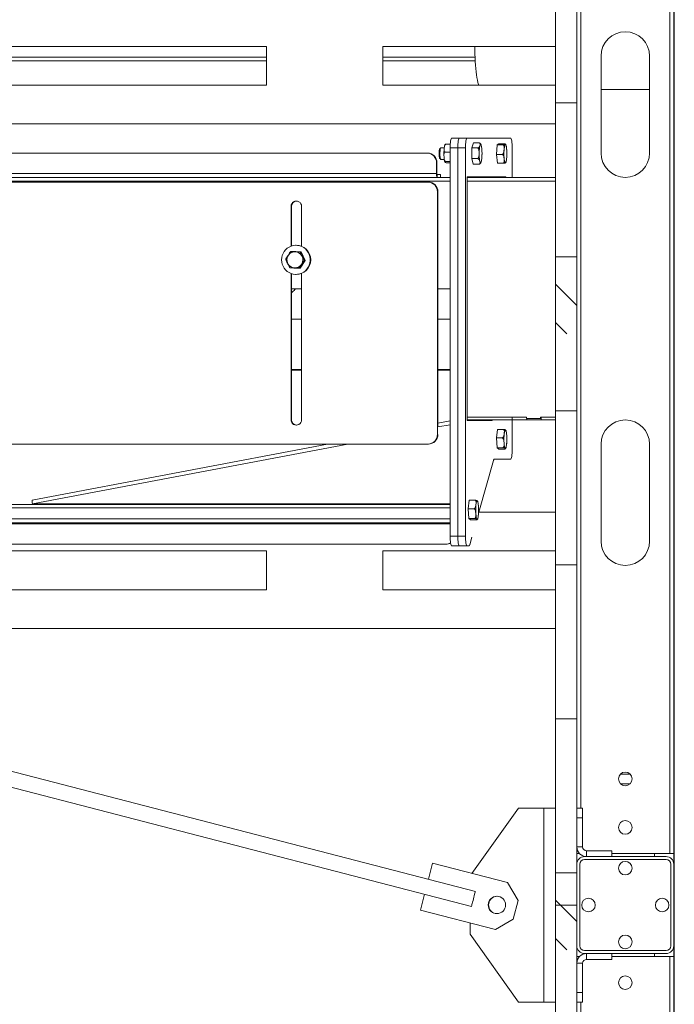
# Model space of a CAD drawing. Units: millimetres. Extents: x -9905 to 168511, y 386 to 122051.
# Drawn here: x 52830 to 55531, y 23589 to 27649 of the extents above; entities that cross this region are included whole.
import ezdxf

# ---------------------------------------------------------------- set-up
doc = ezdxf.new("R2010")
doc.units = ezdxf.units.MM
doc.header["$LTSCALE"] = 200
doc.layers.add('FORMAT', color=7, linetype='Continuous')
pattern_1 = [(0, (0, 0), (0, 635), []), (135, (317.5, -317.5), (-1270, -1270), [898.026, -898.026]), (135, (476.2, -317.5), (-1270, -1270), [898.026, -898.026]), (135, (635, -317.5), (-1270, -1270), [898.026, -898.026])]

msp = doc.modelspace()

# ---------------------------------------------------------------- hatches: boundary and pattern name
at = {"layer": 'FORMAT', "linetype": 'Continuous', "lineweight": 18}
h = msp.add_hatch(dxfattribs=at)
h.set_pattern_fill('CORK', color=256, scale=200, style=0)
h.set_pattern_definition(pattern_1)
h.paths.add_polyline_path([(55128.6, 28998.6), (55040.6, 28998.6), (55040.6, 23998.6), (55128.6, 23998.6)], flags=0)
h = msp.add_hatch(dxfattribs=at)
h.set_pattern_fill('ANSI32', color=256, scale=200, style=0)
edge = h.paths.add_edge_path(flags=0)
edge.add_arc((55160.6, 23830.6), 32, 180, 270)
edge.add_line((55160.6, 23798.6), (55496.6, 23798.6))
edge.add_arc((55496.6, 23830.6), 32, 270, 360)
edge.add_line((55528.6, 23830.6), (55528.6, 24166.6))
edge.add_arc((55496.6, 24166.6), 32, 0, 90)
edge.add_line((55496.6, 24198.6), (55160.6, 24198.6))
edge.add_arc((55160.6, 24166.6), 32, 90, 180)
edge.add_line((55128.6, 24166.6), (55128.6, 23830.6))
edge = h.paths.add_edge_path(flags=0)
edge.add_line((55496.6, 23810.6), (55160.6, 23810.6))
edge.add_arc((55160.6, 23830.6), 20, 180, 270, ccw=False)
edge.add_line((55140.6, 23830.6), (55140.6, 24166.6))
edge.add_arc((55160.6, 24166.6), 20, 90, 180, ccw=False)
edge.add_line((55160.6, 24186.6), (55496.6, 24186.6))
edge.add_arc((55496.6, 24166.6), 20, 0, 90, ccw=False)
edge.add_line((55516.6, 24166.6), (55516.6, 23830.6))
edge.add_arc((55496.6, 23830.6), 20, 270, 360, ccw=False)
h = msp.add_hatch(dxfattribs=at)
h.set_pattern_fill('CORK', color=256, scale=200, style=0)
h.set_pattern_definition(pattern_1)
h.paths.add_polyline_path([(55040.6, 18998.6), (55128.6, 18998.6), (55128.6, 23998.6), (55040.6, 23998.6)], flags=0)

# ---------------------------------------------------------------- linework, layer by layer
at = {"color": 7, "linetype": 'Continuous', "lineweight": 18}
for p, q in [((55529.4, 18498.6), (55529.4, 34498.6)), ((55530.9, 18498.6), (55530.9, 34498.6)), ((55040.6, 28998.6), (55040.6, 23998.6)), ((55128.6, 28998.6), (55128.6, 23998.6)), ((55528.6, 24166.6), (55528.6, 28830.6)), ((55512.6, 28786.6), (55512.6, 24210.6)), ((53848.6, 27538.6), (50648.6, 27538.6)), ((53848.6, 27538.6), (53848.6, 27378.6)), ((55040.6, 27538.6), (54328.6, 27538.6)), ((54328.6, 27538.6), (54328.6, 27378.6)), ((55228.6, 27498.6), (55228.6, 27098.6)), ((55428.6, 27098.6), (55428.6, 27498.6)), ((50648.6, 27478.6), (53848.6, 27478.6)), ((54328.6, 27478.6), (54709.4, 27478.6)), ((53848.6, 27378.6), (50648.6, 27378.6)), ((55040.6, 27378.6), (54328.6, 27378.6)), ((55228.6, 27360.6), (55428.6, 27360.6)), ((55040.6, 27218.6), (48042, 27218.6)), ((54612.5, 27160.6), (54644, 27160.6)), ((54644, 27160.6), (54675.6, 27160.6)), ((54675.6, 27160.6), (54855.6, 27160.6)), ((54567, 27120.3), (54563.2, 27116.3)), ((54581.9, 27120.6), (54567.6, 27120.6)), ((54606.5, 27135.4), (54589.3, 27135.4)), ((54589.3, 27135.4), (54606.5, 27135.4)), ((54637.6, 27120.6), (54606.1, 27120.6)), ((54606.1, 27120.6), (54606.1, 25519)), ((54637.6, 25519), (54637.6, 27120.6)), ((54669.2, 27120.6), (54637.6, 27120.6)), ((54669.2, 25519), (54669.2, 27120.6)), ((54695.9, 27119.8), (54695.7, 27076)), ((54702.1, 27140.4), (54695.9, 27119.8)), ((54695.9, 27119.8), (54718.6, 27119.8)), ((54702.1, 27140.4), (54724.8, 27140.4)), ((54800.4, 27132.7), (54797.3, 27093)), ((54807.4, 27136.2), (54800.4, 27132.7)), ((54800.4, 27132.7), (54823.1, 27132.7)), ((54807.4, 27136.2), (54830.1, 27136.2)), ((54862, 27120.6), (54862, 26998.6)), ((54510.3, 27098.6), (47577.8, 27098.6)), ((54510.3, 27098.6), (54512.3, 27098.6)), ((54563.2, 27076.8), (54567, 27072.9)), ((54606.1, 27103.1), (54585.1, 27103.1)), ((54585.1, 27103.1), (54606.1, 27103.1)), ((54695.7, 27076), (54718.4, 27076)), ((54695.7, 27076), (54701.6, 27052.7)), ((54797.3, 27093), (54801.3, 27056.9)), ((54797.3, 27093), (54820, 27093)), ((54549.8, 27014.6), (54549.8, 27058.6)), ((54551.7, 27058.6), (54549.8, 27058.6)), ((54551.7, 27014.6), (54551.7, 27058.6)), ((54567.6, 27072.6), (54581.8, 27072.6)), ((54587.5, 27064.3), (54606.1, 27064.3)), ((54606.1, 27064.3), (54587.5, 27064.3)), ((54594.1, 27057.8), (54606.1, 27057.8)), ((54701.6, 27052.7), (54724.3, 27052.7)), ((54801.3, 27056.9), (54824, 27056.9)), ((47190.9, 26998.6), (54606.1, 26998.6)), ((54549.8, 27014.6), (54551.7, 27014.6)), ((54552.4, 27010.6), (54552.4, 26998.6)), ((54565.8, 27010.6), (54552.4, 27010.6)), ((54565.8, 27010.6), (54565.8, 26998.6)), ((54675.6, 27000.6), (54836.4, 27000.6)), ((54675.6, 25996.6), (54675.6, 27000.6)), ((55040.6, 26998.6), (54675.6, 26998.6)), ((54773.2, 27000.6), (54773.2, 26998.6)), ((54804.8, 27000.6), (54804.8, 26998.6)), ((54836.4, 27000.6), (54836.4, 26998.6)), ((47115.2, 26979), (54514.1, 26979)), ((54514.1, 26979), (54516, 26979)), ((54553.6, 26939), (54553.6, 25939)), ((54555.5, 26939), (54553.6, 26939)), ((54555.5, 26939), (54555.5, 25972.5)), ((53949.5, 26879), (53949.5, 26715)), ((53949.5, 26879), (53951.4, 26879)), ((53951.4, 26715.7), (53951.4, 26879)), ((53992.9, 26714.4), (53992.9, 26879)), ((53971.2, 26718.6), (53969.6, 26718.6)), ((53952.1, 26693.6), (53948.9, 26693.6)), ((53990.8, 26691.5), (53952.1, 26693.6)), ((53990.8, 26691.5), (53987.6, 26691.5)), ((54008.3, 26656.5), (53990.8, 26691.5)), ((53987.2, 26623.6), (54008.3, 26656.5)), ((54008.3, 26656.5), (54005.2, 26656.5)), ((53949.5, 26602.1), (53949.5, 25999)), ((53951.4, 25999), (53951.4, 26601.5)), ((53969.6, 26598.6), (53971.2, 26598.6)), ((53987.2, 26623.6), (53984, 26623.6)), ((53992.9, 25999), (53992.9, 26602.8)), ((53951.4, 26538.6), (53992.9, 26538.6)), ((54555.5, 26538.6), (54606.1, 26538.6)), ((53951.4, 26413.8), (53992.9, 26413.8)), ((54555.5, 26413.8), (54606.1, 26413.8)), ((53949.5, 25999), (53951.4, 25999)), ((54606.1, 25994.8), (54555.5, 25985.3)), ((54675.6, 26010.6), (54921.5, 26010.6)), ((54675.6, 25998.6), (54862.5, 25998.6)), ((54779.5, 25996.6), (54675.6, 25996.6)), ((54710.8, 25998.6), (54710.2, 25996.6)), ((54714.7, 25998.6), (54714.1, 25996.6)), ((54716.9, 25998.6), (54716.4, 25996.6)), ((54748.5, 25998.6), (54747.9, 25996.6)), ((54780.1, 25998.6), (54779.5, 25996.6)), ((54862, 25998.6), (54862, 25876.6)), ((54862.5, 26010.6), (54862.5, 25998.6)), ((54921.7, 25998.6), (54862.5, 25998.6)), ((54921.5, 26010.6), (54921.5, 26004.6)), ((54921.5, 26004.6), (54979.2, 26004.6)), ((54921.7, 26004.6), (54921.7, 25998.6)), ((54922.7, 25998.6), (54921.7, 25998.6)), ((54922.7, 26004.6), (54922.7, 25998.6)), ((54922.7, 25998.6), (54980.9, 25998.6)), ((54979.2, 26010.6), (55040.6, 26010.6)), ((54979.2, 26004.6), (54979.2, 26010.6)), ((54980.9, 26004.6), (54979.2, 26004.6)), ((54980.9, 26010.6), (54980.9, 25998.6)), ((55040.2, 25998.6), (54980.9, 25998.6)), ((55040.2, 26010.6), (55040.2, 25998.6)), ((55040.6, 25998.6), (55040.2, 25998.6)), ((54801.6, 25959.4), (54797.4, 25924.4)), ((54801.6, 25959.4), (54824.3, 25959.4)), ((54514.1, 25899), (47576.1, 25899)), ((54100.2, 25899), (52882, 25668.3)), ((54516, 25899), (54514.1, 25899)), ((54797.4, 25924.4), (54800.1, 25884)), ((54797.4, 25924.4), (54820.1, 25924.4)), ((55228.6, 25898.6), (55228.6, 25498.6)), ((55428.6, 25498.6), (55428.6, 25898.6)), ((54800.1, 25884), (54822.8, 25884)), ((54800.1, 25884), (54807.1, 25878.6)), ((54807.1, 25878.6), (54829.8, 25878.6)), ((54784.8, 25831.4), (54724.6, 25618.6)), ((54855.6, 25836.6), (54788, 25836.6)), ((54685.1, 25667.4), (54680.8, 25632.4)), ((54685.1, 25667.4), (54707.8, 25667.4)), ((52882.4, 25652.6), (54606.1, 25652.6)), ((54680.8, 25632.4), (54703.5, 25632.4)), ((54680.8, 25632.4), (54683.6, 25592)), ((55040.6, 25618.6), (54723.2, 25618.6)), ((54606.1, 25574.5), (48831.6, 25574.5)), ((54683.6, 25592), (54706.3, 25592)), ((54683.6, 25592), (54690.5, 25586.6)), ((54690.5, 25586.6), (54713.2, 25586.6)), ((54606.1, 25519), (54637.6, 25519)), ((54637.6, 25519), (54669.2, 25519)), ((54695.5, 25515.7), (54686.6, 25484.2)), ((54587.3, 25486.5), (49172, 25486.5)), ((53848.6, 25458.6), (50648.6, 25458.6)), ((53848.6, 25458.6), (53848.6, 25298.6)), ((55040.6, 25458.6), (54328.6, 25458.6)), ((54328.6, 25458.6), (54328.6, 25298.6)), ((54589.2, 25486.5), (54587.3, 25486.5)), ((54644, 25479), (54612.5, 25479)), ((54675.6, 25479), (54644, 25479)), ((54683.4, 25479), (54675.6, 25479)), ((53848.6, 25298.6), (50648.6, 25298.6)), ((55040.6, 25298.6), (54328.6, 25298.6)), ((55040.6, 25138.6), (50518.1, 25138.6)), ((54710, 24055.1), (50848.9, 25053.1)), ((50832.9, 24991.1), (54694, 23993.1)), ((55309, 24538.6), (55348.2, 24538.6)), ((55309, 24498.6), (55348.2, 24498.6)), ((54888.6, 24398.6), (54696, 24128.9)), ((54888.6, 24398.6), (54992.6, 24398.6)), ((54992.6, 23598.6), (54992.6, 24398.6)), ((54992.6, 24398.6), (55040.6, 24398.6)), ((55128.6, 24398.6), (55152.6, 24398.6)), ((55152.6, 24398.6), (55152.6, 24358.6)), ((55152.6, 24358.6), (55128.6, 24358.6)), ((55152.6, 24238.6), (55152.6, 24358.6)), ((55152.6, 24238.6), (55128.6, 24238.6)), ((55140.1, 24210.6), (55128.6, 24210.6)), ((55160.6, 24198.6), (55496.6, 24198.6)), ((55168.6, 24222.6), (55168.6, 24198.6)), ((55168.6, 24222.6), (55272.6, 24222.6)), ((55272.6, 24198.6), (55272.6, 24222.6)), ((55512.6, 24210.6), (55272.6, 24210.6)), ((55448.6, 24210.6), (55448.6, 24198.6)), ((55528.6, 24210.6), (55512.6, 24210.6)), ((54516.4, 24105.1), (54533.4, 24170.9)), ((54533.4, 24170.9), (54843.2, 24090.9)), ((55128.6, 23830.6), (55128.6, 24166.6)), ((55140.6, 23830.6), (55140.6, 24166.6)), ((55160.6, 24186.6), (55496.6, 24186.6)), ((55516.6, 24166.6), (55516.6, 23830.6)), ((55528.6, 24166.6), (55528.6, 23830.6)), ((54886.3, 24017.8), (54843.2, 24090.9)), ((54483.3, 23977.3), (54500.4, 24043.1)), ((54886.3, 24017.8), (54866.3, 23940.3)), ((55128.6, 23998.6), (55040.6, 23998.6)), ((55040.6, 18998.6), (55040.6, 23998.6)), ((55128.6, 18998.6), (55128.6, 23998.6)), ((54793.2, 23897.2), (54483.3, 23977.3)), ((54688.6, 23878.6), (54688.6, 23924.2)), ((54793.2, 23897.2), (54866.3, 23940.3)), ((54688.6, 23878.6), (54888.6, 23598.6)), ((55528.6, 18866.6), (55528.6, 23830.6)), ((55496.6, 23810.6), (55160.6, 23810.6)), ((55496.6, 23798.6), (55160.6, 23798.6)), ((55168.6, 23774.6), (55168.6, 23798.6)), ((55272.6, 23798.6), (55272.6, 23774.6)), ((55448.6, 23798.6), (55448.6, 23786.6)), ((55140.1, 23786.6), (55128.6, 23786.6)), ((55152.6, 23758.6), (55128.6, 23758.6)), ((55152.6, 23638.6), (55152.6, 23758.6)), ((55272.6, 23774.6), (55168.6, 23774.6)), ((55512.6, 23786.6), (55272.6, 23786.6)), ((55512.6, 23786.6), (55512.6, 18910.6)), ((55528.6, 23786.6), (55512.6, 23786.6)), ((55128.6, 23638.6), (55152.6, 23638.6)), ((55152.6, 23638.6), (55152.6, 23598.6)), ((54992.6, 23598.6), (54888.6, 23598.6)), ((55040.6, 23598.6), (54992.6, 23598.6)), ((55152.6, 23598.6), (55128.6, 23598.6))]:
    msp.add_line(p, q, dxfattribs=at)
at = {"color": 8, "linetype": 'Continuous', "lineweight": 18}
for p, q in [((55144.6, 28598.6), (55144.6, 24398.6)), ((50648.6, 27494.6), (53848.6, 27494.6)), ((54328.6, 27494.6), (54708.6, 27494.6)), ((54549.8, 27014.6), (47252.8, 27014.6)), ((54606.1, 26982.6), (47129, 26982.6)), ((55040.6, 26982.6), (54675.6, 26982.6)), ((53992.9, 26206.6), (53951.4, 26206.6)), ((53951.4, 26203.1), (53992.9, 26203.1)), ((54606.1, 26206.6), (54555.5, 26206.6)), ((54555.5, 26203.1), (54606.1, 26203.1)), ((54606.1, 25979), (54555.5, 25969.5)), ((54553.6, 25939), (54555.5, 25939)), ((54183.6, 25899), (52882.4, 25652.6)), ((54606.1, 25649.7), (48540.7, 25649.7)), ((48594.5, 25635.8), (54606.1, 25635.8)), ((48769.7, 25590.5), (54606.1, 25590.5)), ((48847, 25570.5), (54606.1, 25570.5)), ((55144.6, 23598.6), (55144.6, 19090.6))]:
    msp.add_line(p, q, dxfattribs=at)
at = {"color": 7, "linetype": 'Continuous', "lineweight": 18, "flags": 128}
for points in [[(54723.8, 27378.6), (54722.8, 27381.8), (54720.6, 27390), (54718.5, 27399.4), (54716.6, 27409.9), (54714.8, 27421.5), (54713.2, 27434), (54711.8, 27447.3), (54710.6, 27461.4), (54709.6, 27476), (54708.8, 27491.2), (54708.2, 27506.8), (54707.9, 27522.6), (54707.8, 27538.6)], [(54606.1, 27120.6), (54606.2, 27128.4), (54606.5, 27135.9), (54607.1, 27142.8), (54607.9, 27148.9), (54608.9, 27153.8), (54610, 27157.5), (54611.2, 27159.8), (54612.5, 27160.6)], [(54644, 27160.6), (54642.8, 27159.8), (54641.6, 27157.5), (54640.5, 27153.8), (54639.5, 27148.9), (54638.7, 27142.8), (54638.1, 27135.9), (54637.8, 27128.4), (54637.6, 27120.6)], [(54637.6, 27120.6), (54637.8, 27128.4), (54638.1, 27135.9), (54638.7, 27142.8), (54639.5, 27148.9), (54640.5, 27153.8), (54641.6, 27157.5), (54642.8, 27159.8), (54644, 27160.6)], [(54675.6, 27160.6), (54674.4, 27159.8), (54673.2, 27157.5), (54672.1, 27153.8), (54671.1, 27148.9), (54670.3, 27142.8), (54669.7, 27135.9), (54669.4, 27128.4), (54669.2, 27120.6)], [(54862, 27120.6), (54861.9, 27128.4), (54861.5, 27135.9), (54860.9, 27142.8), (54860.1, 27148.9), (54859.1, 27153.8), (54858, 27157.5), (54856.8, 27159.8), (54855.6, 27160.6)], [(54563.2, 27076.8), (54562.6, 27077.8), (54561.8, 27080.4), (54561.2, 27084.2), (54560.7, 27088.8), (54560.5, 27094.1), (54560.5, 27099.5), (54560.8, 27104.8), (54561.2, 27109.4), (54561.9, 27113.1), (54562.7, 27115.5), (54563.2, 27116.3)], [(54567.6, 27120.6), (54567.1, 27120.4), (54566.2, 27118.8), (54565.4, 27115.9), (54564.7, 27111.8), (54564.2, 27106.7), (54563.9, 27100.9), (54563.8, 27094.9), (54564, 27089), (54564.4, 27083.6), (54565, 27079), (54565.8, 27075.5), (54566.7, 27073.3), (54567.6, 27072.6)], [(54589.3, 27135.4), (54589.3, 27135.4), (54589.3, 27135.4), (54589.3, 27135.4), (54589.3, 27135.4), (54589.3, 27135.4), (54589.3, 27135.4), (54589.3, 27135.4), (54589.3, 27135.4)], [(54726.5, 27116.1), (54726, 27109.7), (54725.7, 27102.7), (54725.6, 27095.5), (54725.8, 27088.3), (54726.1, 27081.4), (54726.7, 27075.2), (54727.5, 27069.7), (54728.4, 27065.3), (54729.4, 27062.1), (54730.5, 27060.2), (54731.7, 27059.7), (54732.8, 27060.6), (54733.9, 27063), (54734.9, 27066.6), (54735.8, 27071.3), (54736.5, 27077), (54737, 27083.5), (54737.3, 27090.5), (54737.4, 27097.7), (54737.3, 27104.9), (54736.9, 27111.7), (54736.3, 27118), (54735.5, 27123.4), (54734.6, 27127.9), (54733.6, 27131.1), (54732.5, 27133), (54731.3, 27133.4), (54730.2, 27132.5), (54729.1, 27130.2), (54728.1, 27126.6), (54727.2, 27121.9), (54726.5, 27116.1)], [(54587.5, 27064.3), (54587.5, 27064.3), (54587.5, 27064.3), (54587.5, 27064.3), (54587.5, 27064.3), (54587.5, 27064.3), (54587.5, 27064.3), (54587.5, 27064.3), (54587.5, 27064.3)], [(53910.4, 26658.6), (53911.1, 26649.4), (53913.2, 26640.5), (53916.5, 26632), (53921.2, 26624.1), (53926.9, 26617), (53933.7, 26610.9), (53941.3, 26605.9), (53949.6, 26602.1), (53958.3, 26599.7), (53967.3, 26598.6), (53976.4, 26599), (53985.3, 26600.7), (53993.8, 26603.8), (54001.8, 26608.2), (54009, 26613.8), (54015.3, 26620.4), (54020.5, 26627.9), (54024.5, 26636.2), (54027.3, 26644.9), (54028.7, 26654), (54028.7, 26663.2), (54027.3, 26672.3), (54024.5, 26681), (54020.5, 26689.2), (54015.3, 26696.8), (54009, 26703.4), (54001.8, 26708.9), (53993.8, 26713.3), (53985.3, 26716.4), (53976.4, 26718.2), (53967.3, 26718.5), (53958.3, 26717.5), (53949.6, 26715.1), (53941.3, 26711.3), (53933.7, 26706.3), (53926.9, 26700.2), (53921.2, 26693.1), (53916.5, 26685.2), (53913.2, 26676.7), (53911.1, 26667.7), (53910.4, 26658.6)], [(53983.4, 26686.5), (53977.3, 26689.6), (53970.7, 26691.4), (53963.8, 26691.8), (53957.1, 26690.7), (53950.6, 26688.2), (53944.9, 26684.5), (53940, 26679.5), (53936.3, 26673.7), (53933.8, 26667.2), (53932.7, 26660.4), (53933.1, 26653.4), (53934.9, 26646.7), (53938, 26640.5), (53942.3, 26635.1), (53947.6, 26630.7), (53953.7, 26627.5), (53960.3, 26625.7), (53967.2, 26625.4), (53974, 26626.4), (53980.4, 26628.9), (53986.2, 26632.7), (53991, 26637.6), (53994.8, 26643.4), (53997.2, 26649.9), (53998.3, 26656.8), (53997.9, 26663.7), (53996.2, 26670.5), (53993.1, 26676.7), (53988.8, 26682.1), (53983.4, 26686.5)], [(54855.6, 25836.6), (54856.8, 25837.4), (54858, 25839.6), (54859.1, 25843.3), (54860.1, 25848.3), (54860.9, 25854.4), (54861.5, 25861.3), (54861.9, 25868.8), (54862, 25876.6)], [(54784.8, 25831.4), (54785.2, 25832.6), (54785.6, 25833.6), (54785.9, 25834.5), (54786.3, 25835.3), (54786.7, 25835.8), (54787.1, 25836.3), (54787.6, 25836.5), (54788, 25836.6)], [(54612.5, 25479), (54611.2, 25479.8), (54610, 25482.1), (54608.9, 25485.7), (54607.9, 25490.7), (54607.1, 25496.8), (54606.5, 25503.7), (54606.2, 25511.2), (54606.1, 25519)], [(54637.6, 25519), (54637.8, 25511.2), (54638.1, 25503.7), (54638.7, 25496.8), (54639.5, 25490.7), (54640.5, 25485.7), (54641.6, 25482.1), (54642.8, 25479.8), (54644, 25479)], [(54644, 25479), (54642.8, 25479.8), (54641.6, 25482.1), (54640.5, 25485.7), (54639.5, 25490.7), (54638.7, 25496.8), (54638.1, 25503.7), (54637.8, 25511.2), (54637.6, 25519)], [(54669.2, 25519), (54669.4, 25511.2), (54669.7, 25503.7), (54670.3, 25496.8), (54671.1, 25490.7), (54672.1, 25485.7), (54673.2, 25482.1), (54674.4, 25479.8), (54675.6, 25479)], [(54683.4, 25479), (54683.8, 25479.1), (54684.2, 25479.3), (54684.6, 25479.8), (54685, 25480.3), (54685.4, 25481.1), (54685.8, 25482), (54686.2, 25483), (54686.6, 25484.2)], [(54710, 24055.1), (54710, 24055), (54709.7, 24053.9), (54709.1, 24051.4), (54708.1, 24047.7), (54706.9, 24042.8), (54705.4, 24037.1), (54703.7, 24030.7), (54702, 24024.1)], [(54702, 24024.1), (54700.3, 24017.4), (54698.6, 24011.1), (54697.2, 24005.3), (54695.9, 24000.5), (54694.9, 23996.7), (54694.3, 23994.2), (54694, 23993.1), (54694, 23993.1)]]:
    msp.add_lwpolyline(points, dxfattribs=at)
at = {"color": 8, "linetype": 'Continuous', "lineweight": 18, "flags": 128}
for points in [[(54830.5, 27066.6), (54831.4, 27063.3), (54832.5, 27060.8), (54833.7, 27059.7), (54834.8, 27060.1), (54835.9, 27061.8), (54837, 27064.9), (54837.9, 27069.2), (54838.7, 27074.6), (54839.3, 27080.8), (54839.7, 27087.6), (54839.9, 27094.7), (54839.8, 27101.9), (54839.5, 27109), (54839, 27115.5), (54838.3, 27121.3), (54837.5, 27126.2), (54836.5, 27129.9), (54835.4, 27132.3), (54834.3, 27133.4), (54833.1, 27133.1), (54832, 27131.3), (54830.9, 27128.2), (54830, 27123.9), (54829.9, 27123.1)], [(54839.8, 25914.5), (54839.8, 25921.7), (54839.6, 25928.9), (54839.2, 25935.6), (54838.6, 25941.7), (54837.8, 25946.9), (54836.9, 25951.1), (54835.8, 25954), (54834.7, 25955.6), (54833.5, 25955.8), (54832.4, 25954.5), (54831.3, 25951.9), (54830.3, 25948.1), (54830.1, 25946.8)], [(54830.4, 25889.6), (54831, 25886.9), (54832.1, 25884), (54833.2, 25882.4), (54834.4, 25882.2), (54835.5, 25883.5), (54836.6, 25886.1), (54837.6, 25889.9), (54838.4, 25894.9), (54839.1, 25900.8), (54839.6, 25907.4), (54839.8, 25914.5)], [(54723.3, 25622.5), (54723.3, 25629.7), (54723.1, 25636.9), (54722.7, 25643.6), (54722.1, 25649.7), (54721.3, 25654.9), (54720.3, 25659.1), (54719.3, 25662), (54718.1, 25663.6), (54717, 25663.8), (54715.8, 25662.5), (54714.8, 25659.9), (54713.8, 25656.1), (54713.5, 25654.8)], [(54713.8, 25597.6), (54714.5, 25594.9), (54715.6, 25592), (54716.7, 25590.4), (54717.9, 25590.2), (54719, 25591.5), (54720.1, 25594.1), (54721, 25597.9), (54721.9, 25602.9), (54722.6, 25608.8), (54723, 25615.4), (54723.3, 25622.5)]]:
    msp.add_lwpolyline(points, dxfattribs=at)
at = {"color": 7, "linetype": 'Continuous', "lineweight": 18}
for centre, radius in [((55328.6, 24518.6), 28), ((55328.6, 24318.6), 28), ((55328.6, 24150.6), 28), ((54798.8, 23999.1), 36), ((55176.6, 23998.6), 28), ((55480.6, 23998.6), 28), ((55328.6, 23846.6), 28), ((55328.6, 23678.6), 28)]:
    msp.add_circle(centre, radius, dxfattribs=at)
for centre, radius, start, end in [((55328.6, 27498.6), 100, 0, 180), ((55002.6, 27096.9), 174.7, 171.3628, 189.9755), ((54510.1, 27058.8), 39.7, 359.6318, 89.6244), ((54512, 27058.8), 39.7, 359.6318, 89.6244), ((54785, 27096.9), 204.6, 175.7819, 180.5294), ((54585.3, 27103.1), 0.139, 169.9237, 183.3434), ((55328.6, 27098.6), 100, 180, 0), ((54576.7, 27010.7), 27.2, 171.7493, 206.4424), ((54558.4, 27013.6), 6.76, 171.6735, 206.5326), ((54513.9, 26939.3), 39.7, 359.6312, 89.6249), ((54515.8, 26939.3), 39.7, 359.6312, 89.6249), ((53971.2, 26879.2), 21.7, 359.4018, 180.5982), ((53973.3, 26879.2), 21.9, 92.9181, 180.3594), ((53970.6, 26658.6), 60, 270.5779, 89.4221), ((53971.2, 25998.8), 21.7, 179.4022, 0.5978), ((53973.3, 25998.9), 21.9, 179.6432, 267.0793), ((55328.6, 25898.6), 100, 0, 180), ((54513.9, 25938.8), 39.7, 270.3751, 0.3688), ((54515.8, 25938.8), 39.7, 270.3751, 0.3688), ((55003.7, 25919.2), 175.8, 170.9528, 189.6665), ((52907.1, 25661.1), 26.1, 163.9886, 199.0554), ((54887.3, 25627.2), 175.9, 170.9571, 189.6622), ((54587.3, 25525.6), 39.1, 270.02, 301.4971), ((55328.6, 25498.6), 100, 180, 0), ((54589.2, 25525.6), 39.1, 270.0193, 298.5078), ((55168.6, 24238.6), 40, 180, 270), ((55168.6, 24238.6), 16, 180, 270), ((55160.6, 24166.6), 32, 90, 180), ((55496.6, 24166.6), 32, 0, 90), ((55160.6, 24166.6), 20, 90, 180), ((55496.6, 24166.6), 20, 0, 90), ((54800.6, 23998.6), 36, 91.8167, 246.5319), ((55160.6, 23830.6), 32, 180, 270), ((55160.6, 23830.6), 20, 180, 270), ((55496.6, 23830.6), 32, 270, 0), ((55496.6, 23830.6), 20, 270, 0), ((55168.6, 23758.6), 40, 90, 180), ((55168.6, 23758.6), 16, 90, 180)]:
    msp.add_arc(centre, radius, start, end, dxfattribs=at)
for points, knots in [([(54585.1, 27103.1), (54584.8, 27103.1), (54584.2, 27103.2), (54583.2, 27103.7), (54582.1, 27104.7), (54580.7, 27107.7), (54580.9, 27112.8), (54581.4, 27117), (54581.7, 27119.2)], [0, 0, 0, 0, 0.042981, 0.085808, 0.156945, 0.280417, 0.629804, 1, 1, 1, 1]), ([(54581.7, 27119.2), (54581.8, 27119.5), (54582, 27121.5), (54582.4, 27124.6), (54583.2, 27128.7), (54584.3, 27131.6), (54585.8, 27133.7), (54586.9, 27134.6), (54588.1, 27135.2), (54588.8, 27135.4), (54589.2, 27135.4), (54589.3, 27135.4)], [0, 0, 0, 0, 0.048527, 0.331525, 0.523346, 0.740368, 0.819598, 0.899335, 0.947841, 0.990698, 1, 1, 1, 1]), ([(54585.7, 27134.5), (54585.3, 27134), (54584.4, 27132.4), (54583.7, 27130.5), (54583.4, 27128.9), (54583.3, 27128.7)], [0, 0, 0, 0, 0.332011, 0.91424, 1, 1, 1, 1]), ([(54589.3, 27135.4), (54589, 27135.4), (54588.3, 27135.4), (54587.3, 27135.3), (54586.3, 27135), (54585.6, 27134.8), (54585.7, 27134.6), (54585.7, 27134.5)], [0, 0, 0, 0, 0.126374, 0.27921, 0.504513, 0.906751, 1, 1, 1, 1]), ([(54718.6, 27119.8), (54719, 27119.8), (54719.9, 27119.7), (54721.2, 27118.9), (54722.7, 27117.3), (54724.8, 27112.5), (54725.4, 27104), (54725.4, 27095), (54725, 27087.3), (54724.2, 27082.6), (54722.8, 27079.3), (54721.6, 27077.5), (54720.2, 27076.4), (54719.1, 27076), (54718.5, 27076), (54718.4, 27076)], [0, 0, 0, 0, 0.025132, 0.050161, 0.091255, 0.161901, 0.365561, 0.597582, 0.715947, 0.833531, 0.882973, 0.93271, 0.963138, 0.993816, 1, 1, 1, 1]), ([(54724.8, 27140.4), (54725.2, 27140.4), (54726, 27140.4), (54727.3, 27140), (54728.6, 27139.2), (54730, 27137), (54729.5, 27133), (54728.2, 27128.7), (54726.8, 27125.1), (54725.3, 27122.9), (54723.5, 27121.4), (54722.1, 27120.5), (54720.5, 27120), (54719.3, 27119.8), (54718.7, 27119.8), (54718.6, 27119.8)], [0, 0, 0, 0, 0.025145, 0.050158, 0.091255, 0.161896, 0.365559, 0.597586, 0.715939, 0.833516, 0.882966, 0.932714, 0.963145, 0.993852, 1, 1, 1, 1]), ([(54737.5, 27097), (54737.5, 27099.1), (54737.4, 27103.7), (54737.1, 27110.3), (54736.6, 27116.8), (54735.9, 27122.6), (54735, 27127.8), (54733.8, 27132.3), (54732.5, 27135.5), (54730.5, 27138.1), (54728.4, 27139.7), (54726.7, 27140.1), (54726, 27140.2)], [0, 0, 0, 0, 0.105606, 0.219787, 0.334391, 0.449973, 0.567559, 0.68963, 0.825039, 0.896984, 0.95785, 1, 1, 1, 1]), ([(54823.1, 27132.7), (54823.4, 27132.7), (54824.2, 27132.6), (54825.4, 27132), (54826.8, 27130.6), (54828.6, 27126.7), (54828.9, 27120.5), (54828.4, 27113.2), (54827.8, 27106.5), (54826.9, 27101), (54825.4, 27097), (54823.7, 27094.8), (54822.3, 27093.6), (54821, 27093.1), (54820.3, 27093.1), (54820, 27093)], [0, 0, 0, 0, 0.022761, 0.047164, 0.086613, 0.153225, 0.334792, 0.499764, 0.641503, 0.784119, 0.870736, 0.920375, 0.956316, 0.983238, 1, 1, 1, 1]), ([(54830.1, 27136.2), (54830.5, 27136.2), (54831.3, 27136.2), (54832.5, 27136.2), (54833.7, 27136), (54835.1, 27135.6), (54834.4, 27135), (54832.9, 27134.2), (54831.4, 27133.6), (54829.9, 27133.2), (54828, 27133), (54826.5, 27132.8), (54824.9, 27132.7), (54823.8, 27132.7), (54823.2, 27132.7), (54823.1, 27132.7)], [0, 0, 0, 0, 0.025147, 0.050181, 0.091275, 0.161914, 0.365575, 0.597608, 0.715958, 0.833537, 0.882996, 0.932743, 0.963154, 0.993856, 1, 1, 1, 1]), ([(54839.1, 27115.9), (54839.1, 27116.1), (54838.9, 27118.5), (54838.4, 27122.6), (54837.4, 27127.8), (54836.4, 27132.1), (54835.2, 27134.5), (54834.6, 27135.6)], [0, 0, 0, 0, 0.028079, 0.264333, 0.504685, 0.75423, 1, 1, 1, 1]), ([(54839.6, 27108.1), (54839.6, 27108.8), (54839.5, 27111.6), (54839.3, 27114), (54839.1, 27115.9)], [0, 0, 0, 0, 0.267424, 1, 1, 1, 1]), ([(54580.8, 27083.7), (54580.8, 27084), (54580.7, 27086.4), (54580.4, 27090.1), (54580.4, 27095.1), (54580.9, 27098.6), (54581.9, 27101), (54582.9, 27102.2), (54583.9, 27102.9), (54584.7, 27103.1), (54585, 27103.1), (54585.1, 27103.1)], [0, 0, 0, 0, 0.0485222, 0.3315362, 0.5233324, 0.7403675, 0.8195732, 0.8993201, 0.9477912, 0.9907278, 1, 1, 1, 1]), ([(54587.5, 27064.3), (54587.2, 27064.3), (54586.5, 27064.4), (54585.4, 27065), (54584.1, 27066.2), (54582.2, 27069.8), (54581.3, 27075.9), (54581, 27081), (54580.8, 27083.7)], [0, 0, 0, 0, 0.042964, 0.085787, 0.156868, 0.280363, 0.629788, 1, 1, 1, 1]), ([(54581.4, 27075.9), (54581.5, 27075.4), (54581.7, 27072.8), (54582.3, 27068.8), (54583.1, 27065), (54583.7, 27063.3), (54583.8, 27062.8)], [0, 0, 0, 0, 0.104556, 0.471723, 0.846529, 1, 1, 1, 1]), ([(54718.4, 27076), (54718.8, 27076), (54719.5, 27075.9), (54720.9, 27075.6), (54722.6, 27074.7), (54725.3, 27072.5), (54727, 27068.8), (54728.2, 27064.6), (54729.1, 27060.6), (54729.4, 27057.4), (54728.8, 27055), (54727.6, 27053.7), (54726.5, 27053.1), (54725.3, 27052.8), (54724.6, 27052.7), (54724.3, 27052.7)], [0, 0, 0, 0, 0.022793, 0.047189, 0.086638, 0.153265, 0.334804, 0.499765, 0.641511, 0.78411, 0.870737, 0.920369, 0.956312, 0.983226, 1, 1, 1, 1]), ([(54735.1, 27066.2), (54735.3, 27067.5), (54735.9, 27070.4), (54736.6, 27076), (54737.1, 27082.5), (54737.4, 27089.1), (54737.5, 27093.5), (54737.5, 27095.5)], [0, 0, 0, 0, 0.173783, 0.393963, 0.607815, 0.818917, 1, 1, 1, 1]), ([(54737.5, 27095.5), (54737.5, 27095.8), (54737.5, 27096.3), (54737.5, 27096.8), (54737.5, 27097)], [0, 0, 0, 0, 0.650295, 1, 1, 1, 1]), ([(54820, 27093), (54820.5, 27093), (54821.3, 27092.9), (54822.7, 27092.3), (54824.4, 27090.9), (54827, 27087), (54828.3, 27080), (54829.2, 27072.6), (54829.6, 27066.2), (54829.2, 27062.4), (54828.2, 27059.6), (54827.1, 27058.2), (54825.8, 27057.2), (54824.7, 27057), (54824.1, 27056.9), (54824, 27056.9)], [0, 0, 0, 0, 0.025134, 0.050154, 0.091267, 0.161917, 0.365558, 0.597599, 0.715943, 0.833518, 0.882986, 0.932723, 0.963144, 0.993828, 1, 1, 1, 1]), ([(54835.6, 27059.6), (54835.8, 27060.1), (54836.6, 27061.7), (54837.4, 27065.1), (54838.3, 27070.2), (54838.9, 27075.2), (54839.2, 27078.7), (54839.3, 27080)], [0, 0, 0, 0, 0.088726, 0.352133, 0.596434, 0.853004, 1, 1, 1, 1]), ([(54839.3, 27080.1), (54839.4, 27081), (54839.6, 27083.9), (54839.9, 27089.4), (54840, 27096.4), (54839.9, 27102.8), (54839.7, 27106.5), (54839.6, 27108.1)], [0, 0, 0, 0, 0.096452, 0.343279, 0.588748, 0.833801, 1, 1, 1, 1]), ([(54585.3, 27061), (54584.7, 27061.6), (54583.7, 27062.5), (54583.7, 27063.5), (54584.6, 27064), (54585.6, 27064.2), (54586.5, 27064.3), (54587.2, 27064.3), (54587.5, 27064.3)], [0, 0, 0, 0, 0.484078, 0.727393, 0.849494, 0.908795, 0.959444, 1, 1, 1, 1]), ([(54594.1, 27057.8), (54593.7, 27057.8), (54593, 27057.8), (54591.8, 27057.9), (54590.2, 27058.1), (54587.7, 27058.8), (54586.5, 27059.9), (54585.6, 27060.7), (54585.3, 27061)], [0, 0, 0, 0, 0.0423, 0.093556, 0.169054, 0.303799, 0.717158, 1, 1, 1, 1]), ([(54724.3, 27052.7), (54724.8, 27052.8), (54725.6, 27052.8), (54727, 27053.2), (54728.8, 27053.9), (54731.6, 27056.2), (54733.4, 27060.2), (54734.6, 27063.8), (54735, 27065.9), (54735.1, 27066.2)], [0, 0, 0, 0, 0.039603, 0.07904, 0.143716, 0.254995, 0.575732, 0.941158, 1, 1, 1, 1]), ([(54824, 27056.9), (54824.5, 27056.9), (54825.3, 27056.9), (54826.7, 27057), (54828.5, 27057.1), (54831.4, 27057.5), (54833.5, 27058.2), (54834.7, 27058.9), (54835.8, 27059.4), (54835.7, 27059.6), (54835.7, 27059.6)], [0, 0, 0, 0, 0.034332, 0.068496, 0.124625, 0.22107, 0.499136, 0.815955, 0.97755, 1, 1, 1, 1]), ([(53948.9, 26693.6), (53948.9, 26693.6), (53948.8, 26693.5), (53948.4, 26693.2), (53947.6, 26692.3), (53946, 26690.2), (53942.4, 26685), (53937.3, 26677), (53932.2, 26669.1), (53929.3, 26664.1), (53928.2, 26662.1), (53927.8, 26661.2), (53927.7, 26660.7), (53927.8, 26660.7), (53927.8, 26660.7)], [0, 0, 0, 0, 0.014478, 0.037585, 0.071723, 0.126693, 0.23598, 0.499996, 0.773154, 0.875366, 0.916837, 0.958671, 0.98406, 1, 1, 1, 1]), ([(53987.6, 26691.5), (53987.5, 26691.5), (53987.3, 26691.5), (53986.5, 26691.5), (53984.9, 26691.6), (53980.5, 26691.8), (53973.7, 26692.2), (53966.2, 26692.6), (53959.6, 26693), (53954.8, 26693.2), (53951.5, 26693.4), (53949.9, 26693.5), (53949.1, 26693.6), (53948.8, 26693.6), (53948.9, 26693.6), (53948.9, 26693.6)], [0, 0, 0, 0, 0.024175, 0.048296, 0.087953, 0.15637, 0.352954, 0.547394, 0.679701, 0.808723, 0.882525, 0.929912, 0.962094, 0.98742, 1, 1, 1, 1]), ([(54005.2, 26656.5), (54005.1, 26656.5), (54005, 26656.6), (54004.5, 26657.2), (54003.6, 26658.4), (54001.5, 26662.1), (53998.3, 26668.2), (53994.9, 26675), (53991.9, 26681), (53989.8, 26685.4), (53988.4, 26688.5), (53987.8, 26690.2), (53987.5, 26691.1), (53987.5, 26691.4), (53987.6, 26691.5), (53987.6, 26691.5)], [0, 0, 0, 0, 0.024192, 0.048296, 0.087978, 0.156358, 0.352943, 0.547415, 0.679715, 0.808729, 0.882512, 0.929924, 0.962113, 0.987428, 1, 1, 1, 1]), ([(53927.8, 26660.7), (53927.7, 26660.6), (53927.7, 26660.6), (53927.8, 26660), (53928.2, 26658.7), (53929.7, 26655), (53932.7, 26648.9), (53936.1, 26642.1), (53939.1, 26636.2), (53941.4, 26631.8), (53943.2, 26628.7), (53944.2, 26627), (53944.9, 26626.1), (53945.2, 26625.7), (53945.3, 26625.7), (53945.3, 26625.7)], [0, 0, 0, 0, 0.02419, 0.048298, 0.087978, 0.15635, 0.35295, 0.547415, 0.67972, 0.808727, 0.882516, 0.929922, 0.962108, 0.987424, 1, 1, 1, 1]), ([(53984, 26623.6), (53984, 26623.6), (53983.9, 26623.6), (53984, 26624), (53984.4, 26624.9), (53985.5, 26627), (53988.6, 26632.2), (53993.7, 26640.1), (53998.8, 26648), (54002.3, 26653.1), (54003.8, 26655.1), (54004.5, 26656), (54005, 26656.4), (54005.1, 26656.5), (54005.2, 26656.5)], [0, 0, 0, 0, 0.014483, 0.037581, 0.071738, 0.12671, 0.23598, 0.500015, 0.773166, 0.875371, 0.916825, 0.958661, 0.984063, 1, 1, 1, 1]), ([(53945.3, 26625.7), (53945.3, 26625.7), (53945.3, 26625.7), (53945.7, 26625.6), (53946.9, 26625.6), (53950.7, 26625.3), (53957.4, 26625), (53964.9, 26624.6), (53971.5, 26624.2), (53976.4, 26623.9), (53980.1, 26623.8), (53982.2, 26623.7), (53983.3, 26623.6), (53983.9, 26623.6), (53984, 26623.6), (53984, 26623.6)], [0, 0, 0, 0, 0.024183, 0.048278, 0.087975, 0.156368, 0.352947, 0.547416, 0.679691, 0.808703, 0.882508, 0.929909, 0.962107, 0.987424, 1, 1, 1, 1]), ([(53968.5, 26538.6), (53964.2, 26534.8), (53958.4, 26529.6), (53952.8, 26523.9), (53951.4, 26522.4)], [0, 0, 0, 0, 0.741663, 1, 1, 1, 1]), ([(54824.3, 25959.4), (54824.7, 25959.4), (54825.5, 25959.3), (54826.8, 25958.7), (54828.1, 25957.4), (54829.8, 25953.5), (54829.6, 25946.8), (54828.8, 25939.5), (54827.7, 25933.4), (54826.5, 25929.6), (54824.8, 25927), (54823.4, 25925.6), (54821.9, 25924.7), (54820.8, 25924.4), (54820.2, 25924.4), (54820.1, 25924.4)], [0, 0, 0, 0, 0.025144, 0.0501684, 0.091261, 0.1618933, 0.3655617, 0.5975988, 0.7159505, 0.8335382, 0.8829842, 0.9327244, 0.9631559, 0.9938774, 1, 1, 1, 1]), ([(54835.7, 25955.4), (54835.7, 25955.5), (54835.8, 25956), (54834.6, 25956.7), (54833.5, 25957.6), (54832, 25958.3), (54830, 25958.9), (54828.2, 25959.2), (54826.6, 25959.3), (54825.3, 25959.4), (54824.6, 25959.4), (54824.3, 25959.4)], [0, 0, 0, 0, 0.071326, 0.301644, 0.499527, 0.698623, 0.819539, 0.888834, 0.939024, 0.976631, 1, 1, 1, 1]), ([(54839.5, 25933.3), (54839.4, 25935), (54839.1, 25938.9), (54838.5, 25944.4), (54837.6, 25949.6), (54836.8, 25953.2), (54836, 25955), (54835.8, 25955.5)], [0, 0, 0, 0, 0.181603, 0.414871, 0.651831, 0.896946, 1, 1, 1, 1]), ([(54820.1, 25924.4), (54820.5, 25924.3), (54821.3, 25924.2), (54822.7, 25923.5), (54824.3, 25922), (54826.8, 25917.6), (54827.8, 25909.7), (54829.1, 25899.6), (54828.7, 25891.7), (54827, 25887), (54825.9, 25885.4), (54824.6, 25884.3), (54823.5, 25884), (54822.9, 25884), (54822.8, 25884)], [0, 0, 0, 0, 0.0251016, 0.0501404, 0.0912302, 0.1618534, 0.3654782, 0.6011318, 0.8335849, 0.8830266, 0.9327648, 0.9631799, 0.9938749, 1, 1, 1, 1]), ([(54834.4, 25879.5), (54834.8, 25880.2), (54835.8, 25882), (54836.8, 25885.2), (54837.8, 25889.8), (54838.5, 25894.1), (54838.8, 25897.1), (54838.9, 25897.9)], [0, 0, 0, 0, 0.153778, 0.392113, 0.642668, 0.906013, 1, 1, 1, 1]), ([(54839.2, 25900.5), (54839.2, 25901), (54839.5, 25903.4), (54839.7, 25908.1), (54839.8, 25912.4), (54839.9, 25914.4)], [0, 0, 0, 0, 0.100517, 0.587778, 1, 1, 1, 1]), ([(54839.9, 25914.4), (54839.9, 25915.6), (54840, 25919.1), (54839.9, 25925.1), (54839.7, 25930.2), (54839.5, 25932.8), (54839.5, 25933.3)], [0, 0, 0, 0, 0.191151, 0.555766, 0.921049, 1, 1, 1, 1]), ([(54822.8, 25884), (54823.2, 25884), (54824, 25884), (54825.4, 25883.9), (54827.1, 25883.7), (54829.9, 25883.2), (54831.7, 25882.3), (54833.1, 25881.3), (54834.2, 25880.4), (54834.7, 25879.7), (54834.1, 25879.1), (54833, 25878.8), (54831.9, 25878.7), (54830.8, 25878.6), (54830.1, 25878.6), (54829.8, 25878.6)], [0, 0, 0, 0, 0.022788, 0.0471666, 0.0866394, 0.1532313, 0.3347948, 0.499762, 0.6415137, 0.7841198, 0.8707453, 0.9203846, 0.9563314, 0.9832551, 1, 1, 1, 1]), ([(54707.8, 25667.4), (54708.2, 25667.4), (54709, 25667.3), (54710.2, 25666.7), (54711.6, 25665.4), (54713.3, 25661.5), (54713.1, 25654.8), (54712.2, 25647.5), (54711.2, 25641.4), (54709.9, 25637.6), (54708.3, 25635), (54706.9, 25633.6), (54705.3, 25632.7), (54704.2, 25632.4), (54703.6, 25632.4), (54703.5, 25632.4)], [0, 0, 0, 0, 0.025143, 0.050167, 0.091256, 0.161906, 0.365564, 0.597597, 0.715945, 0.833518, 0.882981, 0.932722, 0.963156, 0.993839, 1, 1, 1, 1]), ([(54719.1, 25663.4), (54719.2, 25663.5), (54719.3, 25664), (54718.1, 25664.7), (54716.9, 25665.6), (54715.4, 25666.3), (54713.5, 25666.9), (54711.6, 25667.2), (54710.1, 25667.3), (54708.8, 25667.4), (54708, 25667.4), (54707.8, 25667.4)], [0, 0, 0, 0, 0.071323, 0.301636, 0.499527, 0.698602, 0.819541, 0.888835, 0.939028, 0.976578, 1, 1, 1, 1]), ([(54722.9, 25641.3), (54722.8, 25643), (54722.6, 25646.9), (54721.9, 25652.4), (54721, 25657.6), (54720.2, 25661.2), (54719.5, 25663), (54719.2, 25663.5)], [0, 0, 0, 0, 0.1816203, 0.4148838, 0.6518297, 0.8969462, 1, 1, 1, 1]), ([(54703.5, 25632.4), (54703.9, 25632.3), (54704.8, 25632.2), (54706.1, 25631.5), (54707.8, 25630), (54710.2, 25625.6), (54711.4, 25617.8), (54711.9, 25609.4), (54712.2, 25602.4), (54711.6, 25598.1), (54710.5, 25595), (54709.4, 25593.4), (54708, 25592.3), (54707, 25592), (54706.4, 25592), (54706.3, 25592)], [0, 0, 0, 0, 0.025142, 0.050185, 0.091258, 0.161911, 0.365559, 0.597594, 0.715942, 0.833523, 0.882974, 0.932716, 0.963136, 0.993835, 1, 1, 1, 1]), ([(54722.6, 25608.5), (54722.7, 25609), (54722.9, 25611.4), (54723.2, 25616.1), (54723.3, 25620.4), (54723.4, 25622.4)], [0, 0, 0, 0, 0.100542, 0.587747, 1, 1, 1, 1]), ([(54723.4, 25622.4), (54723.4, 25623.6), (54723.4, 25627.1), (54723.4, 25633.1), (54723.2, 25638.2), (54723, 25640.8), (54722.9, 25641.3)], [0, 0, 0, 0, 0.1911576, 0.5557871, 0.9210861, 1, 1, 1, 1]), ([(54706.3, 25592), (54706.7, 25592), (54707.4, 25592), (54708.8, 25591.9), (54710.6, 25591.7), (54713.4, 25591.2), (54715.2, 25590.3), (54716.6, 25589.3), (54717.6, 25588.4), (54718.1, 25587.7), (54717.6, 25587.1), (54716.5, 25586.8), (54715.3, 25586.7), (54714.2, 25586.6), (54713.5, 25586.6), (54713.2, 25586.6)], [0, 0, 0, 0, 0.022788, 0.047166, 0.086638, 0.153249, 0.334797, 0.499774, 0.641515, 0.784118, 0.870747, 0.920381, 0.956327, 0.983218, 1, 1, 1, 1]), ([(54717.8, 25587.5), (54718.2, 25588.2), (54719.3, 25590), (54720.3, 25593.2), (54721.3, 25597.8), (54722, 25602.1), (54722.3, 25605.1), (54722.4, 25605.9)], [0, 0, 0, 0, 0.153786, 0.392121, 0.642682, 0.906028, 1, 1, 1, 1])]:
    msp.add_open_spline(points, degree=3, knots=knots, dxfattribs=at)

doc.saveas('drawing.dxf')
